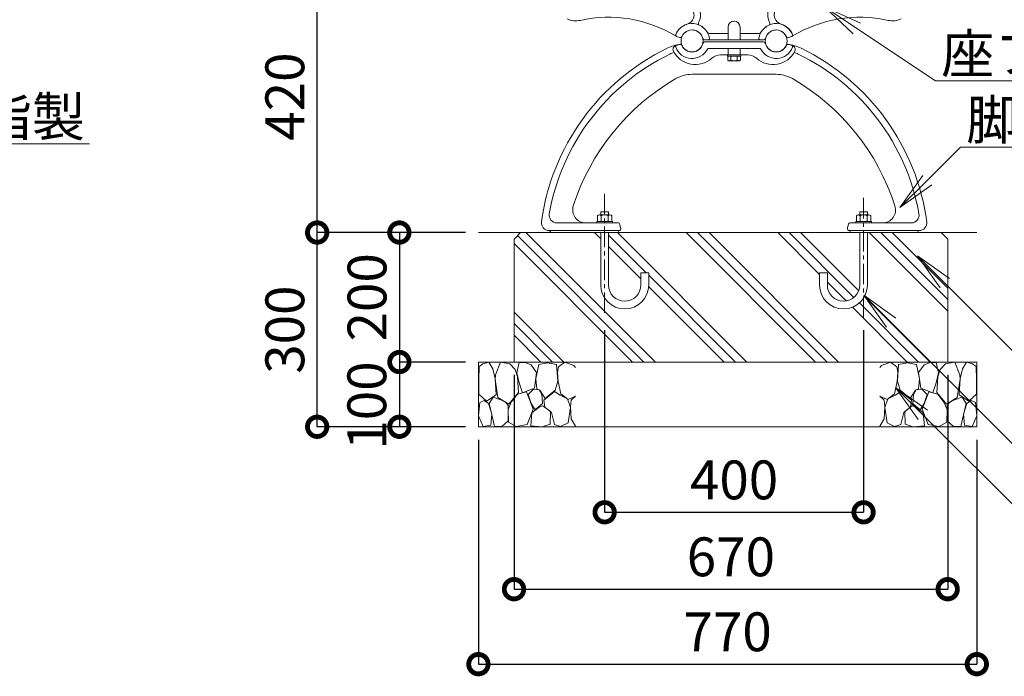
# Model space of a CAD drawing. Extents: x 7826 to 28398, y -257 to 5683.
# Drawn here: x 11422 to 12943, y 1508 to 2523 of the extents above; entities that cross this region are included whole.
import ezdxf
from ezdxf import colors
from ezdxf.entities.mleader import LeaderData, LeaderLine
from ezdxf.math import Vec2, Vec3

# ---------------------------------------------------------------- set-up
doc = ezdxf.new("R2010")
doc.units = 0
doc.header["$MEASUREMENT"] = 0
doc.header["$PDMODE"] = 1
doc.linetypes.add('CENTER', pattern=[50.8, 31.75, -6.35, 6.35, -6.35])
doc.layers.get('0').update_dxf_attribs({"linetype": 'CONTINUOUS'})
doc.layers.get('DefPoints').update_dxf_attribs({"linetype": 'CONTINUOUS'})
for name, color, linetype, lineweight in [('FRAM3', 1, 'CONTINUOUS', 50), ('ハッチング', 8, 'CONTINUOUS', 5), ('フレーム', 9, 'CONTINUOUS', 18), ('ボルト・ナット', 8, 'CONTINUOUS', 9), ('基準線', 6, 'CENTER', 18), ('外形線', 7, 'CONTINUOUS', 18), ('寸法線', 3, 'CONTINUOUS', 18), ('文字引出', 4, 'CONTINUOUS', 18), ('細線', 8, 'CONTINUOUS', 5), ('鋳物', 40, 'CONTINUOUS', 18)]:
    doc.layers.add(name, color=color, linetype=linetype, lineweight=lineweight)
doc.styles.get("Standard").update_dxf_attribs({"font": 'TXT.SHX', "bigfont": 'bigfont.shx'})
doc.dimstyles.new('20ベース', dxfattribs={"dimscale": 20, "dimtxt": 3, "dimasz": 3, "dimexe": 0, "dimexo": 1, "dimgap": 1, "dimtad": 3, "dimdec": 0, "dimdsep": 46, "dimtxsty": 'STANDARD', "dimblk": 'DOTSMALL', "dimcen": 0, "dimclrd": 256, "dimclre": 256, "dimclrt": 7, "dimadec": 0, "dimazin": 0, "dimtfac": 1, "dimtdec": 0, "dimtix": 1, "dimtmove": 2, "dimatfit": 3, "dimldrblk": 'DOTSMALL', "dimfxl": 1, "dimtolj": 1, "dimarcsym": 0})

# ---------------------------------------------------------------- blocks, each defined once
blk = doc.blocks.new('_OPEN')
at = {"color": 0, "linetype": 'ByBlock'}
for p, q in [((-1, 0.167), (0, 0)), ((0, 0), (-1, -0.167)), ((0, 0), (-1, 0))]:
    blk.add_line(p, q, dxfattribs=at)
blk = doc.blocks.new('_DotSmall')
at = {"layer": 'FRAM3', "color": 0, "const_width": 0.5}
blk.add_lwpolyline([(-0.0625, 0, 1), (0.0625, 0, 1)], format="xyb", close=True, dxfattribs=at)
blk = doc.blocks.new('*D17')
at = {"layer": 'DefPoints', "color": 0, "linetype": 'Continuous', "transparency": 16777216}
for p in [(11881.2, 2614), (12298.9, 2614), (12130.3, 2193.9)]:
    blk.add_point(p, dxfattribs=at)
at = {"layer": '寸法線', "linetype": 'Continuous', "lineweight": -2, "transparency": 16777216}
for p, q in [((12278.9, 2614), (11881.2, 2614)), ((11881.2, 2193.9), (11881.2, 2614)), ((12110.3, 2193.9), (11881.2, 2193.9))]:
    blk.add_line(p, q, dxfattribs=at)
at = {"layer": '寸法線', "linetype": 'Continuous', "lineweight": -2, "transparency": 16777216, "xscale": 60, "yscale": 60, "zscale": 60}
for p, rotation in [((11881.2, 2614), 90), ((11881.2, 2193.9), 270)]:
    blk.add_blockref('_DotSmall', p, dxfattribs=dict(at, rotation=rotation))
at = {"layer": '寸法線', "color": 7, "linetype": 'Continuous', "transparency": 16777216, "insert": (11831.2, 2403.9), "char_height": 60, "attachment_point": 5, "rotation": 90}
blk.add_mtext('\\A1;420', dxfattribs=at)
blk = doc.blocks.new('*D18')
at = {"layer": 'DefPoints', "color": 0, "linetype": 'Continuous', "transparency": 16777216}
for p in [(12130.3, 2193.9), (12008.2, 1993.9), (12130.3, 1993.9)]:
    blk.add_point(p, dxfattribs=at)
at = {"layer": '寸法線', "linetype": 'Continuous', "lineweight": -2, "transparency": 16777216}
for p, q in [((12110.3, 2193.9), (12008.2, 2193.9)), ((12008.2, 2193.9), (12008.2, 1993.9)), ((12110.3, 1993.9), (12008.2, 1993.9))]:
    blk.add_line(p, q, dxfattribs=at)
at = {"layer": '寸法線', "linetype": 'Continuous', "lineweight": -2, "transparency": 16777216, "xscale": 60, "yscale": 60, "zscale": 60}
for p, rotation in [((12008.2, 2193.9), 90), ((12008.2, 1993.9), 270)]:
    blk.add_blockref('_DotSmall', p, dxfattribs=dict(at, rotation=rotation))
at = {"layer": '寸法線', "color": 7, "linetype": 'Continuous', "transparency": 16777216, "insert": (11958.2, 2093.9), "char_height": 60, "attachment_point": 5, "rotation": 90}
blk.add_mtext('\\A1;200', dxfattribs=at)
blk = doc.blocks.new('砕石100')
at = {"layer": '細線'}
for points in [[(15.9, 99.9), (6.9, 97.3), (1.1, 93.2), (0.4, 72.5), (0.7, 50.4), (12.4, 39.7), (27.3, 49.3), (25.9, 74.3), (22.3, 89.5), (15.9, 99.9)], [(56.9, 88.3), (48.4, 97.4), (34, 99.7), (26.2, 80.4), (25.9, 73.4), (30.2, 45.2), (46.9, 34.9), (62, 52.8), (60.5, 77.3), (56.9, 88.3)], [(81.2, 95.5), (72.2, 99.4), (63, 99.2), (59.3, 83.4), (62.7, 67.9), (68.1, 52.2), (86.6, 59.5), (89.9, 83.7), (81.2, 95.5)], [(106.9, 98.8), (93.4, 96.2), (89.1, 76.4), (88.8, 74), (90.3, 58.8), (94.8, 56.4), (103, 43.7), (118.5, 56.4), (122.6, 70.5), (120.8, 96.2), (106.9, 98.8)], [(147.4, 94.7), (133.4, 99.7), (123.8, 92.7), (122, 84.5), (123, 70.1), (127.3, 50.7), (138.8, 42.2), (150, 47.3)], [(150, 91.5), (147.4, 94.7)], [(34.7, 41.6), (22.6, 45.8), (16.5, 36.1), (20.8, 18.5), (25, 0.3), (36, 0.6), (45.7, 9.1), (46, 33.1), (42.3, 37.6), (34.7, 41.6)], [(74.2, 54), (60.2, 50.6), (50.8, 37.9), (46, 26.7), (46.3, 7), (58.1, 0.3), (75.4, 3.3), (84.5, 27), (74.2, 54)], [(97.9, 49.7), (93.6, 57.3), (84.8, 58.2), (76.6, 49.7), (81.2, 36.1), (87.5, 26.1), (98.8, 35.8), (97.9, 49.7)], [(126.1, 48.8), (117.3, 54.6), (100.9, 41.3), (102.7, 30.3), (112.7, 22.1), (117.3, 3.3), (127, 0.3), (138.8, 6.1), (142.2, 30), (137.6, 43.4), (126.1, 48.8)], [(150, 47.1), (143.1, 41.3), (142.2, 30.6), (143.1, 12.1), (149.8, 0.9), (150, 0.9)], [(15.6, 36.2), (8.9, 40.8), (2.2, 37.3), (0.1, 17), (7.1, 0.3), (19, 2.7), (20.8, 19.4), (15.6, 36.2)], [(99.7, 32.2), (93.6, 30.3), (82.7, 21.5), (80.9, 1.5), (98.5, 0), (110.6, 4), (111.2, 23.4), (99.7, 32.2)]]:
    blk.add_lwpolyline(points, dxfattribs=at)
blk = doc.blocks.new('*D19')
at = {"layer": 'DefPoints', "color": 0, "linetype": 'Continuous', "transparency": 16777216}
for p in [(12130.3, 1993.9), (12008.2, 1893.9), (12130.3, 1893.9)]:
    blk.add_point(p, dxfattribs=at)
at = {"layer": '寸法線', "linetype": 'Continuous', "lineweight": -2, "transparency": 16777216}
for p, q in [((12110.3, 1993.9), (12008.2, 1993.9)), ((12008.2, 1993.9), (12008.2, 1893.9)), ((12110.3, 1893.9), (12008.2, 1893.9))]:
    blk.add_line(p, q, dxfattribs=at)
at = {"layer": '寸法線', "linetype": 'Continuous', "lineweight": -2, "transparency": 16777216, "xscale": 60, "yscale": 60, "zscale": 60}
for p, rotation in [((12008.2, 1993.9), 90), ((12008.2, 1893.9), 270)]:
    blk.add_blockref('_DotSmall', p, dxfattribs=dict(at, rotation=rotation))
at = {"layer": '寸法線', "color": 7, "linetype": 'Continuous', "transparency": 16777216, "insert": (11957.9, 1926.7), "char_height": 60, "attachment_point": 5, "rotation": 90}
blk.add_mtext('\\A1;100', dxfattribs=at)
blk = doc.blocks.new('*D20')
at = {"layer": 'DefPoints', "color": 0, "linetype": 'Continuous', "transparency": 16777216}
for p in [(12185.3, 1993.9), (12855.3, 1993.9), (12855.3, 1643)]:
    blk.add_point(p, dxfattribs=at)
at = {"layer": '寸法線', "linetype": 'Continuous', "lineweight": -2, "transparency": 16777216}
for p, q in [((12185.3, 1973.9), (12185.3, 1643)), ((12855.3, 1973.9), (12855.3, 1643)), ((12185.3, 1643), (12855.3, 1643))]:
    blk.add_line(p, q, dxfattribs=at)
at = {"layer": '寸法線', "linetype": 'Continuous', "lineweight": -2, "transparency": 16777216, "xscale": 60, "yscale": 60, "zscale": 60, "rotation": 180}
blk.add_blockref('_DotSmall', (12185.3, 1643), dxfattribs=at)
at = {"layer": '寸法線', "linetype": 'Continuous', "lineweight": -2, "transparency": 16777216, "xscale": 60, "yscale": 60, "zscale": 60}
blk.add_blockref('_DotSmall', (12855.3, 1643), dxfattribs=at)
at = {"layer": '寸法線', "color": 7, "linetype": 'Continuous', "transparency": 16777216, "insert": (12520.3, 1693), "char_height": 60, "attachment_point": 5}
blk.add_mtext('\\A1;670', dxfattribs=at)
blk = doc.blocks.new('*D21')
at = {"layer": 'DefPoints', "color": 0, "linetype": 'Continuous', "transparency": 16777216}
for p in [(12130.3, 1893.9), (12900.3, 1893.9), (12900.3, 1527.2)]:
    blk.add_point(p, dxfattribs=at)
at = {"layer": '寸法線', "linetype": 'Continuous', "lineweight": -2, "transparency": 16777216}
for p, q in [((12130.3, 1873.9), (12130.3, 1527.2)), ((12900.3, 1873.9), (12900.3, 1527.2)), ((12130.3, 1527.2), (12900.3, 1527.2))]:
    blk.add_line(p, q, dxfattribs=at)
at = {"layer": '寸法線', "linetype": 'Continuous', "lineweight": -2, "transparency": 16777216, "xscale": 60, "yscale": 60, "zscale": 60, "rotation": 180}
blk.add_blockref('_DotSmall', (12130.3, 1527.2), dxfattribs=at)
at = {"layer": '寸法線', "linetype": 'Continuous', "lineweight": -2, "transparency": 16777216, "xscale": 60, "yscale": 60, "zscale": 60}
blk.add_blockref('_DotSmall', (12900.3, 1527.2), dxfattribs=at)
at = {"layer": '寸法線', "color": 7, "linetype": 'Continuous', "transparency": 16777216, "insert": (12515.3, 1577.2), "char_height": 60, "attachment_point": 5}
blk.add_mtext('\\A1;770', dxfattribs=at)
blk = doc.blocks.new('*D22')
at = {"layer": 'DefPoints', "color": 0, "linetype": 'Continuous', "transparency": 16777216}
for p in [(12325.3, 2063.2), (12725.3, 2063.2), (12725.3, 1761.8)]:
    blk.add_point(p, dxfattribs=at)
at = {"layer": '寸法線', "linetype": 'Continuous', "lineweight": -2, "transparency": 16777216}
for p, q in [((12325.3, 2043.2), (12325.3, 1761.8)), ((12725.3, 2043.2), (12725.3, 1761.8)), ((12325.3, 1761.8), (12725.3, 1761.8))]:
    blk.add_line(p, q, dxfattribs=at)
at = {"layer": '寸法線', "linetype": 'Continuous', "lineweight": -2, "transparency": 16777216, "xscale": 60, "yscale": 60, "zscale": 60, "rotation": 180}
blk.add_blockref('_DotSmall', (12325.3, 1761.8), dxfattribs=at)
at = {"layer": '寸法線', "linetype": 'Continuous', "lineweight": -2, "transparency": 16777216, "xscale": 60, "yscale": 60, "zscale": 60}
blk.add_blockref('_DotSmall', (12725.3, 1761.8), dxfattribs=at)
at = {"layer": '寸法線', "color": 7, "linetype": 'Continuous', "transparency": 16777216, "insert": (12525.3, 1811.8), "char_height": 60, "attachment_point": 5}
blk.add_mtext('\\A1;400', dxfattribs=at)
blk = doc.blocks.new('*D23')
at = {"layer": 'DefPoints', "color": 0, "linetype": 'Continuous', "transparency": 16777216}
for p in [(11881.2, 2193.9), (12130.3, 2193.9), (12059.3, 1893.9)]:
    blk.add_point(p, dxfattribs=at)
at = {"layer": '寸法線', "linetype": 'Continuous', "lineweight": -2, "transparency": 16777216}
for p, q in [((12110.3, 2193.9), (11881.2, 2193.9)), ((11881.2, 1893.9), (11881.2, 2193.9)), ((12039.3, 1893.9), (11881.2, 1893.9))]:
    blk.add_line(p, q, dxfattribs=at)
at = {"layer": '寸法線', "linetype": 'Continuous', "lineweight": -2, "transparency": 16777216, "xscale": 60, "yscale": 60, "zscale": 60}
for p, rotation in [((11881.2, 2193.9), 90), ((11881.2, 1893.9), 270)]:
    blk.add_blockref('_DotSmall', p, dxfattribs=dict(at, rotation=rotation))
at = {"layer": '寸法線', "color": 7, "linetype": 'Continuous', "transparency": 16777216, "insert": (11831.2, 2043.9), "char_height": 60, "attachment_point": 5, "rotation": 90}
blk.add_mtext('\\A1;300', dxfattribs=at)

msp = doc.modelspace()

# ---------------------------------------------------------------- hatches: boundary and pattern name
at = {"layer": 'ハッチング', "linetype": 'Continuous'}
h = msp.add_hatch(dxfattribs=at)
h.set_pattern_fill('PLAST', color=256, scale=400, angle=315, style=0)
h.set_pattern_definition([(315, (7274.99, 157.47), (70.7107, 70.7107), []), (315, (7283.83, 166.31), (70.7107, 70.7107), []), (315, (7292.67, 175.14), (70.7107, 70.7107), [])])
h.paths.add_polyline_path([(12319.34, 2112.86), (12319.34, 2193.86), (12242.07, 2193.86), (12195.34, 2193.86), (12185.34, 2183.86), (12185.34, 1993.86), (12855.34, 1993.86), (12855.34, 2183.86), (12845.34, 2193.86), (12731.34, 2193.86), (12731.34, 2112.86, -1), (12657.34, 2112.86), (12657.34, 2131.86), (12669.34, 2131.86), (12669.34, 2112.86, 1), (12719.34, 2112.86), (12719.34, 2193.86), (12705.07, 2193.86), (12331.34, 2193.86), (12331.34, 2112.86, 1), (12381.34, 2112.86), (12381.34, 2131.86), (12393.34, 2131.86), (12393.34, 2112.86, -1)])

# ---------------------------------------------------------------- linework, layer by layer
at = {"layer": 'フレーム'}
for centre in [(12460.34, 2489.82), (12460.34, 2489.82), (12590.34, 2489.82), (12590.34, 2489.82)]:
    msp.add_circle(centre, 17, dxfattribs=at)
at = {"layer": 'ボルト・ナット'}
for p, q in [((12514.85, 2468.24), (12514.85, 2466.24)), ((12514.85, 2468.24), (12535.85, 2468.24)), ((12514.85, 2466.24), (12535.85, 2466.24)), ((12515.55, 2466.24), (12515.55, 2460)), ((12520.45, 2460), (12520.45, 2466.24)), ((12530.25, 2460), (12530.25, 2466.24)), ((12535.15, 2466.24), (12535.15, 2460)), ((12535.85, 2468.24), (12535.85, 2466.24)), ((12516.86, 2459.24), (12515.55, 2460)), ((12516.86, 2459.24), (12533.84, 2459.24)), ((12533.84, 2459.24), (12535.15, 2460)), ((12317.11, 2221.16), (12333.57, 2221.16)), ((12331.34, 2225.86), (12319.34, 2225.86)), ((12319.34, 2225.86), (12319.34, 2221.16)), ((12331.34, 2225.86), (12331.34, 2221.16)), ((12733.57, 2221.16), (12717.11, 2221.16)), ((12719.34, 2225.86), (12731.34, 2225.86)), ((12719.34, 2225.86), (12719.34, 2221.16)), ((12731.34, 2225.86), (12731.34, 2221.16)), ((12313.34, 2208.86), (12313.34, 2211.16)), ((12313.34, 2211.16), (12337.34, 2211.16)), ((12337.34, 2208.86), (12313.34, 2208.86)), ((12314.39, 2211.16), (12314.39, 2219.58)), ((12314.39, 2211.16), (12336.29, 2211.16)), ((12319.86, 2219.58), (12319.86, 2211.16)), ((12330.83, 2219.58), (12330.83, 2211.16)), ((12336.29, 2211.16), (12336.29, 2219.58)), ((12337.34, 2208.86), (12337.34, 2211.16)), ((12713.34, 2208.86), (12713.34, 2211.16)), ((12737.34, 2211.16), (12713.34, 2211.16)), ((12713.34, 2208.86), (12737.34, 2208.86)), ((12714.39, 2211.16), (12714.39, 2219.58)), ((12736.29, 2211.16), (12714.39, 2211.16)), ((12719.86, 2219.58), (12719.86, 2211.16)), ((12730.83, 2219.58), (12730.83, 2211.16)), ((12736.29, 2211.16), (12736.29, 2219.58)), ((12737.34, 2208.86), (12737.34, 2211.16)), ((12319.34, 2193.86), (12319.34, 2112.86)), ((12331.34, 2193.86), (12331.34, 2112.86)), ((12719.34, 2193.86), (12719.34, 2112.86)), ((12731.34, 2193.86), (12731.34, 2112.86)), ((12381.34, 2131.86), (12393.34, 2131.86)), ((12381.34, 2112.86), (12381.34, 2131.86)), ((12393.34, 2112.86), (12393.34, 2131.86)), ((12669.34, 2131.86), (12657.34, 2131.86)), ((12657.34, 2112.86), (12657.34, 2131.86)), ((12669.34, 2112.86), (12669.34, 2131.86))]:
    msp.add_line(p, q, dxfattribs=at)
for centre, radius, start, end in [((12516.86, 2468.11), 8.87, 270.00002, 293.86507), ((12525.35, 2475.46), 16.22, 252.41194, 287.58806), ((12533.84, 2468.11), 8.87, 246.13493, 269.99998), ((12317.12, 2218), 3.16, 30.17813, 149.82187), ((12325.34, 2210.8), 10.35, 58.01474, 121.98526), ((12333.56, 2218), 3.16, 30.17813, 149.82187), ((12717.12, 2218), 3.16, 30.17813, 149.82187), ((12725.34, 2210.8), 10.35, 58.01474, 121.98526), ((12733.56, 2218), 3.16, 30.17813, 149.82187), ((12356.34, 2112.86), 37, 180, 0), ((12356.34, 2112.86), 25, 180, 0), ((12694.34, 2112.86), 37, 180, 0), ((12694.34, 2112.86), 25, 180, 0)]:
    msp.add_arc(centre, radius, start, end, dxfattribs=at)
at = {"layer": '基準線'}
for p, q in [((12325.34, 2069.7), (12325.34, 2253.86)), ((12725.34, 2063.25), (12725.34, 2253.86))]:
    msp.add_line(p, q, dxfattribs=at)
at = {"layer": '外形線'}
msp.add_line((12130.34, 2193.86), (12900.34, 2193.86), dxfattribs=at)
at = {"layer": '細線'}
for p, q in [((12185.34, 2183.86), (12195.34, 2193.86)), ((12855.34, 2183.86), (12845.34, 2193.86)), ((12185.34, 2183.86), (12185.34, 1993.86)), ((12855.34, 2183.86), (12855.34, 1993.86)), ((12130.34, 1993.86), (12900.34, 1993.86)), ((12130.34, 1893.86), (12130.34, 1993.86)), ((12900.34, 1893.86), (12900.34, 1993.86)), ((12130.34, 1893.86), (12900.34, 1893.86))]:
    msp.add_line(p, q, dxfattribs=at)
at = {"layer": '鋳物'}
for p, q in [((12441.35, 2495.33), (12436.41, 2496.77)), ((12614.27, 2496.77), (12609.33, 2495.33)), ((12570.85, 2491.32), (12479.83, 2491.32))]:
    msp.add_line(p, q, dxfattribs=at)
at = {"layer": '鋳物', "linetype": 'Continuous'}
for p, q in [((12435.17, 2482.63), (12441.33, 2484.39)), ((12570.85, 2491.32), (12479.83, 2491.32)), ((12570.85, 2488.32), (12479.83, 2488.32)), ((12479.83, 2488.32), (12570.85, 2488.32)), ((12615.52, 2482.63), (12609.35, 2484.39)), ((12564.68, 2478.32), (12486.01, 2478.32)), ((12515.34, 2478.32), (12486.01, 2478.32)), ((12515.34, 2478.32), (12486.01, 2478.32)), ((12504.26, 2468.32), (12546.42, 2468.32)), ((12535.34, 2478.32), (12564.68, 2478.32)), ((12535.34, 2478.32), (12564.68, 2478.32)), ((12460.34, 2438.32), (12590.34, 2438.32)), ((12251.58, 2208.86), (12346.5, 2208.86)), ((12251.58, 2208.86), (12295.94, 2208.86)), ((12348.43, 2207.37), (12350.24, 2200.63)), ((12702.25, 2207.37), (12700.44, 2200.63)), ((12799.11, 2208.86), (12704.18, 2208.86)), ((12799.11, 2208.86), (12754.75, 2208.86)), ((12347.34, 2196.86), (12239.58, 2196.86)), ((12239.58, 2196.86), (12347.34, 2196.86)), ((12242.07, 2193.86), (12240.34, 2196.86)), ((12345.61, 2193.86), (12242.07, 2193.86)), ((12347.34, 2196.86), (12345.61, 2193.86)), ((12703.34, 2196.86), (12811.1, 2196.86)), ((12811.1, 2196.86), (12703.34, 2196.86)), ((12703.34, 2196.86), (12705.07, 2193.86)), ((12705.07, 2193.86), (12808.61, 2193.86)), ((12808.61, 2193.86), (12810.34, 2196.86))]:
    msp.add_line(p, q, dxfattribs=at)
at = {"layer": '鋳物'}
for points in [[(12759.81, 2695.25, 0.772165), (12735.34, 2788.86), (12315.34, 2788.86, 0.772165), (12290.87, 2695.25, -0.1172265), (12460.9, 2538.48, -0.506886), (12452.7, 2515.72, 0.2345373), (12435.1, 2499.4, 0.4378694), (12436.41, 2496.77), (12441.35, 2495.33, 0.37077), (12444.91, 2496.96, -0.7145393), (12476.91, 2493.65, 0.3492015), (12479.83, 2491.32), (12570.85, 2491.32, 0.3492015), (12573.78, 2493.65, -0.7145393), (12605.77, 2496.96, 0.37077), (12609.33, 2495.33), (12614.27, 2496.77, 0.4378694), (12615.59, 2499.4, 0.2345373), (12597.98, 2515.72, -0.506886), (12589.78, 2538.48, -0.1172265), (12759.81, 2695.25)], [(12754.92, 2703.97, 0.772165), (12735.34, 2778.86), (12315.34, 2778.86, 0.772165), (12295.76, 2703.97, -0.1172265), (12469.2, 2544.07, -0.2773286), (12470.52, 2518.35, 0.428236), (12471.89, 2514.23, -0.1478513), (12483.48, 2503.74, 0.263095), (12487.76, 2501.32), (12516.18, 2501.32)], [(12534.51, 2501.32), (12562.92, 2501.32, 0.263095), (12567.21, 2503.74, -0.1478513), (12578.79, 2514.23, 0.428236), (12580.16, 2518.35, -0.2773286), (12581.49, 2544.07, -0.1172265), (12754.92, 2703.97)]]:
    msp.add_lwpolyline(points, format="xyb", dxfattribs=at)
at = {"layer": '鋳物', "linetype": 'Continuous'}
msp.add_lwpolyline([(12783.22, 2524.12, -0.1738581), (12763.12, 2521.63, 0.1951523), (12614.76, 2496.98, -0.0670117), (12614.27, 2496.77), (12609.33, 2495.33, -0.37077), (12605.77, 2496.96, 0.7145393), (12573.78, 2493.65, -0.3492015), (12570.85, 2491.32), (12479.83, 2491.32, -0.3492015), (12476.91, 2493.65, 0.7145393), (12444.91, 2496.96, -0.37077), (12441.35, 2495.33), (12436.41, 2496.77, -0.0670117), (12435.92, 2496.98, 0.1951523), (12287.56, 2521.63, -0.1738581), (12267.46, 2524.12)], format="xyb", dxfattribs=at)
for points in [[(12487.08, 2493.6, 0.7755578), (12435.1, 2499.4, 0.4378694), (12436.41, 2496.77), (12441.35, 2495.33, 0.37077), (12444.91, 2496.96, -0.7145393), (12476.91, 2493.65, 0.3492015), (12479.83, 2491.32), (12485.1, 2491.32, 0.4559784)], [(12487.08, 2493.6, 0.7755578), (12435.1, 2499.4, 0.4378694), (12436.41, 2496.77), (12441.35, 2495.33, 0.37077), (12444.91, 2496.96, -0.7145393), (12476.91, 2493.65, 0.3492015), (12479.83, 2491.32), (12485.1, 2491.32, 0.4559784)], [(12516.18, 2491.32), (12534.51, 2491.32), (12534.51, 2511.32, 1), (12516.18, 2511.32)], [(12516.18, 2491.32), (12534.51, 2491.32), (12534.51, 2511.32, 1), (12516.18, 2511.32)], [(12563.61, 2493.6, -0.7755578), (12615.59, 2499.4, -0.4378694), (12614.27, 2496.77), (12609.33, 2495.33, -0.37077), (12605.77, 2496.96, 0.7145393), (12573.78, 2493.65, -0.3492015), (12570.85, 2491.32), (12565.59, 2491.32, -0.4559784)], [(12563.61, 2493.6, -0.7755578), (12615.59, 2499.4, -0.4378694), (12614.27, 2496.77), (12609.33, 2495.33, -0.37077), (12605.77, 2496.96, 0.7145393), (12573.78, 2493.65, -0.3492015), (12570.85, 2491.32), (12565.59, 2491.32, -0.4559784)]]:
    msp.add_lwpolyline(points, format="xyb", close=True, dxfattribs=at)
at = {"layer": '鋳物'}
msp.add_lwpolyline([(12516.18, 2478.32), (12534.51, 2478.32), (12534.51, 2468.32), (12516.18, 2468.32)], close=True, dxfattribs=at)
for centre, radius, start, end in [((12436.97, 2498.69), 2, 159.23043, 253.819), ((12442.19, 2498.21), 3, 253.819, 335.19207), ((12608.5, 2498.21), 3, 204.80793, 286.181), ((12613.72, 2498.69), 2, 286.181, 20.76957), ((12479.83, 2494.32), 3, 193.00288, 270), ((12570.85, 2494.32), 3, 270, 346.99712)]:
    msp.add_arc(centre, radius, start, end, dxfattribs=at)
at = {"layer": '鋳物', "linetype": 'Continuous'}
for centre, radius, start, end in [((12442.19, 2498.21), 3, 253.819, 335.19207), ((12451.53, 2417.31), 68, 97.6671, 115.8611), ((12436.82, 2476.86), 6, 105.95373, 206.89833), ((12436.93, 2481.05), 2, 105.95373, 200.54286), ((12460.34, 2489.82), 27, 200.54286, 332.2563), ((12442.16, 2481.5), 3, 25.03098, 105.95373), ((12442.72, 2482.72), 2, 21.96723, 97.6671), ((12460.34, 2489.82), 17, 201.96723, 346.99712), ((12460.33, 2489.91), 17.03, 204.76615, 346.81163), ((12479.83, 2494.32), 3, 193.00288, 270), ((12479.83, 2485.32), 3, 90, 166.99712), ((12479.83, 2485.32), 3, 90, 166.99712), ((12590.34, 2489.82), 27, 207.7437, 339.45714), ((12570.85, 2494.32), 3, 270, 346.99712), ((12570.85, 2485.32), 3, 13.00288, 90), ((12570.85, 2485.32), 3, 13.00288, 90), ((12590.34, 2489.82), 17, 193.00288, 335.69314), ((12590.34, 2489.82), 17, 193.00288, 338.03277), ((12608.53, 2481.5), 3, 74.04627, 153.85912), ((12607.96, 2482.72), 2, 82.3329, 158.03277), ((12599.16, 2417.31), 68, 64.1389, 82.3329), ((12613.75, 2481.05), 2, 339.45714, 74.04627), ((12613.87, 2476.86), 6, 333.10167, 74.04627), ((12574.53, 2163.55), 350, 115.8611, 172.35561), ((12574.53, 2163.55), 340, 115.8611, 169.93737), ((12451.53, 2417.31), 58, 109.07744, 115.8611), ((12465.35, 2491.33), 38, 206.89833, 312.13451), ((12486.01, 2476.32), 2, 90, 152.2563), ((12486.01, 2476.32), 2, 90, 152.2563), ((12504.26, 2448.32), 20, 90, 132.13451), ((12546.42, 2448.32), 20, 47.86549, 90), ((12585.33, 2491.33), 38, 227.86549, 333.10167), ((12564.68, 2476.32), 2, 27.7437, 90), ((12564.68, 2476.32), 2, 27.7437, 90), ((12599.16, 2417.31), 58, 64.1389, 70.92256), ((12476.15, 2163.55), 340, 10.06263, 64.1389), ((12476.15, 2163.55), 350, 7.64439, 64.1389), ((12460.34, 2388.32), 50, 90, 119.99166), ((12590.34, 2388.32), 50, 60.00834, 90), ((12610.3, 2128.49), 350, 119.99166, 162.29418), ((12440.38, 2128.49), 350, 17.70582, 60.00834), ((12251.58, 2220.86), 12, 169.93737, 270), ((12295.94, 2228.86), 20, 162.29418, 270), ((12754.75, 2228.86), 20, 270, 17.70582), ((12799.11, 2220.86), 12, 270, 10.06263), ((12239.58, 2208.86), 12, 172.29618, 270), ((12346.5, 2206.86), 2, 15, 90), ((12704.18, 2206.86), 2, 90, 165), ((12811.1, 2208.86), 12, 270, 7.70382), ((12347.34, 2199.86), 3, 270, 15), ((12703.34, 2199.86), 3, 165, 270)]:
    msp.add_arc(centre, radius, start, end, dxfattribs=at)

# ---------------------------------------------------------------- block references
at = {"layer": 'ハッチング'}
msp.add_blockref('砕石100', (12130.34, 1893.86), dxfattribs=at)
at = {"layer": '細線', "xscale": -1}
msp.add_blockref('砕石100', (12900.34, 1893.86), dxfattribs=at)

# ---------------------------------------------------------------- dimensions: what is measured, and where the dimension line sits
at = {"layer": '寸法線', "linetype": 'Continuous'}
for base, p1, p2, picture, middle in [((11881.18, 2613.96), (12130.34, 2193.86), (12298.95, 2613.96), '*D17', (11831.18, 2403.91)), ((11881.18, 2193.86), (12059.27, 1893.86), (12130.34, 2193.86), '*D23', (11831.18, 2043.86)), ((12008.19, 1993.86), (12130.34, 2193.86), (12130.34, 1993.86), '*D18', (11958.19, 2093.86))]:
    dim = msp.add_linear_dim(base=base, p1=p1, p2=p2, angle=90, dimstyle='20ベース', dxfattribs=at)
    dim.commit()
    dim.dimension.update_dxf_attribs({"geometry": picture, "text_midpoint": middle})
for base, p1, p2, picture, middle in [((12725.34, 1761.84), (12325.34, 2063.25), (12725.34, 2063.25), '*D22', (12525.34, 1811.84)), ((12855.34, 1642.95), (12185.34, 1993.86), (12855.34, 1993.86), '*D20', (12520.34, 1692.95)), ((12900.34, 1527.19), (12130.34, 1893.86), (12900.34, 1893.86), '*D21', (12515.34, 1577.19))]:
    dim = msp.add_linear_dim(base=base, p1=p1, p2=p2, dimstyle='20ベース', dxfattribs=at)
    dim.commit()
    dim.dimension.update_dxf_attribs({"geometry": picture, "text_midpoint": middle})
dim = msp.add_linear_dim(base=(12008.19, 1893.86), p1=(12130.34, 1993.86), p2=(12130.34, 1893.86), angle=90, dimstyle='20ベース', dxfattribs=at)
dim.commit()
dim.dimension.update_dxf_attribs({"geometry": '*D19', "text_midpoint": (11957.88, 1926.68), "dimtype": 160})

# ---------------------------------------------------------------- leaders
at = {"layer": '文字引出'}
ml = msp.add_multileader_mtext('Standard', dxfattribs=at)
ml.set_content('座フレーム：アルミ鋳物', color=7, style='STANDARD')
ml.set_leader_properties(color=256, linetype='BYLAYER', lineweight=-1)
ml.set_arrow_properties(name='OPEN')
ml.build(insert=Vec2(0, 0))
ml.multileader.update_dxf_attribs({"text_left_attachment_type": 5, "text_right_attachment_type": 5, "dogleg_length": 0.36, "arrow_head_size": 60, "scale": 20})
ctx = ml.context
ctx.base_point, ctx.scale, ctx.char_height, ctx.arrow_head_size, ctx.landing_gap_size, ctx.plane_origin = Vec3(12843.6, 2428.09), 20, 60, 60, 1.8, Vec3(14225.04, 3460.29)
ctx.left_attachment, ctx.right_attachment = 5, 5
notes = []
notes.append((ctx, [(0, (1, 1, 0), (12836.4, 2428.09), (1, 0), 7.2, [(0, [(12665.12, 2542.48)], 0, [])])]))
ctx.mtext.insert, ctx.mtext.flow_direction = Vec3(12845.4, 2500.09), 5
ml = msp.add_multileader_mtext('Standard', dxfattribs=at)
ml.set_content('貫キャップ：樹脂製', color=7, style='STANDARD')
ml.set_leader_properties(color=256, linetype='BYLAYER', lineweight=-1)
ml.set_arrow_properties(name='OPEN')
ml.build(insert=Vec2(0, 0))
ml.multileader.update_dxf_attribs({"text_left_attachment_type": 5, "text_right_attachment_type": 5, "dogleg_length": 0.36, "arrow_head_size": 60, "scale": 20})
ctx = ml.context
ctx.base_point, ctx.scale, ctx.char_height, ctx.arrow_head_size, ctx.landing_gap_size, ctx.plane_origin = Vec3(10783.82, 2330.84), 20, 60, 60, 1.8, Vec3(12199.69, 3385.39)
ctx.left_attachment, ctx.right_attachment = 5, 5
notes.append((ctx, [(0, (1, 1, 0), (10776.62, 2330.84), (1, 0), 7.2, [(0, [(10615.59, 2491.87)], 0, [])])]))
ctx.mtext.insert, ctx.mtext.width, ctx.mtext.flow_direction = Vec3(10785.62, 2402.84), 880.5943, 5
ml = msp.add_multileader_mtext('Standard', dxfattribs=at)
ml.set_content('脚：アルミ鋳物', color=7, style='STANDARD')
ml.set_leader_properties(color=256, linetype='BYLAYER', lineweight=-1)
ml.set_arrow_properties(name='OPEN')
ml.build(insert=Vec2(0, 0))
ml.multileader.update_dxf_attribs({"text_left_attachment_type": 5, "text_right_attachment_type": 5, "dogleg_length": 0.36, "arrow_head_size": 60, "scale": 20})
ctx = ml.context
ctx.base_point, ctx.scale, ctx.char_height, ctx.arrow_head_size, ctx.landing_gap_size, ctx.plane_origin = Vec3(12882.15, 2325.87), 20, 60, 60, 1.8, Vec3(14345.74, 3428.14)
ctx.left_attachment, ctx.right_attachment = 5, 5
notes.append((ctx, [(0, (1, 1, 0), (12874.95, 2325.87), (1, 0), 7.2, [(0, [(12781.4, 2232.37)], 0, [])])]))
ctx.mtext.insert, ctx.mtext.flow_direction = Vec3(12883.95, 2397.87), 5
ml = msp.add_multileader_mtext('Standard', dxfattribs=at)
ml.set_content('コンクリート', color=7, style='STANDARD')
ml.set_leader_properties(color=256, linetype='BYLAYER', lineweight=-1)
ml.set_arrow_properties(name='OPEN')
ml.build(insert=Vec2(0, 0))
ml.multileader.update_dxf_attribs({"text_left_attachment_type": 5, "text_right_attachment_type": 5, "dogleg_length": 0.36, "arrow_head_size": 60, "scale": 20})
ctx = ml.context
ctx.base_point, ctx.scale, ctx.char_height, ctx.arrow_head_size, ctx.landing_gap_size, ctx.plane_origin = Vec3(13043.93, 1929.74), 20, 60, 60, 1.8, Vec3(14459.8, 2984.29)
ctx.left_attachment, ctx.right_attachment = 5, 5
notes.append((ctx, [(0, (1, 1, 0), (13036.73, 1929.74), (1, 0), 7.2, [(0, [(12808.46, 2158.01)], 0, [])])]))
ctx.mtext.insert, ctx.mtext.flow_direction = Vec3(13045.73, 2001.74), 5
ml = msp.add_multileader_mtext('Standard', dxfattribs=at)
ml.set_content('アンカーボルト M12×150（SS・メッキ）', color=7, style='STANDARD')
ml.set_leader_properties(color=256, linetype='BYLAYER', lineweight=-1)
ml.set_arrow_properties(name='OPEN')
ml.build(insert=Vec2(0, 0))
ml.multileader.update_dxf_attribs({"text_left_attachment_type": 5, "text_right_attachment_type": 5, "dogleg_length": 0.36, "arrow_head_size": 60, "scale": 20})
ctx = ml.context
ctx.base_point, ctx.scale, ctx.char_height, ctx.arrow_head_size, ctx.landing_gap_size, ctx.plane_origin = Vec3(12998.99, 1830.88), 20, 60, 60, 1.8, Vec3(14414.86, 2885.43)
ctx.left_attachment, ctx.right_attachment = 5, 5
notes.append((ctx, [(0, (1, 1, 0), (12991.79, 1830.88), (1, 0), 7.2, [(0, [(12725.49, 2097.18)], 0, [])])]))
ctx.mtext.insert, ctx.mtext.flow_direction = Vec3(13000.79, 1902.88), 5
ml = msp.add_multileader_mtext('Standard', dxfattribs=at)
ml.set_content('基礎砕石', color=7, style='STANDARD')
ml.set_leader_properties(color=256, linetype='BYLAYER', lineweight=-1)
ml.set_arrow_properties(name='OPEN')
ml.build(insert=Vec2(0, 0))
ml.multileader.update_dxf_attribs({"text_left_attachment_type": 5, "text_right_attachment_type": 5, "dogleg_length": 0.36, "arrow_head_size": 60, "scale": 20})
ctx = ml.context
ctx.base_point, ctx.scale, ctx.char_height, ctx.arrow_head_size, ctx.landing_gap_size, ctx.plane_origin = Vec3(13010.03, 1726.4), 20, 60, 60, 1.8, Vec3(14425.89, 2780.95)
ctx.left_attachment, ctx.right_attachment = 5, 5
notes.append((ctx, [(0, (1, 1, 0), (13002.83, 1726.4), (1, 0), 7.2, [(0, [(12774.56, 1954.67)], 0, [])])]))
ctx.mtext.insert, ctx.mtext.flow_direction = Vec3(13011.83, 1798.4), 5
for ctx, leaders in notes:
    for number, flags, end, landing, length, lines in leaders:
        leader = LeaderData()
        leader.index, (leader.has_last_leader_line, leader.has_dogleg_vector, leader.attachment_direction) = number, flags
        leader.last_leader_point, leader.dogleg_vector, leader.dogleg_length = Vec3(end), Vec3(landing), length
        for number, points, colour, breaks in lines:
            line = LeaderLine()
            line.index, line.vertices, line.color, line.breaks = number, Vec3.list(points), colors.encode_raw_color(colour), breaks
            leader.lines.append(line)
        ctx.leaders.append(leader)

doc.saveas('drawing.dxf')
